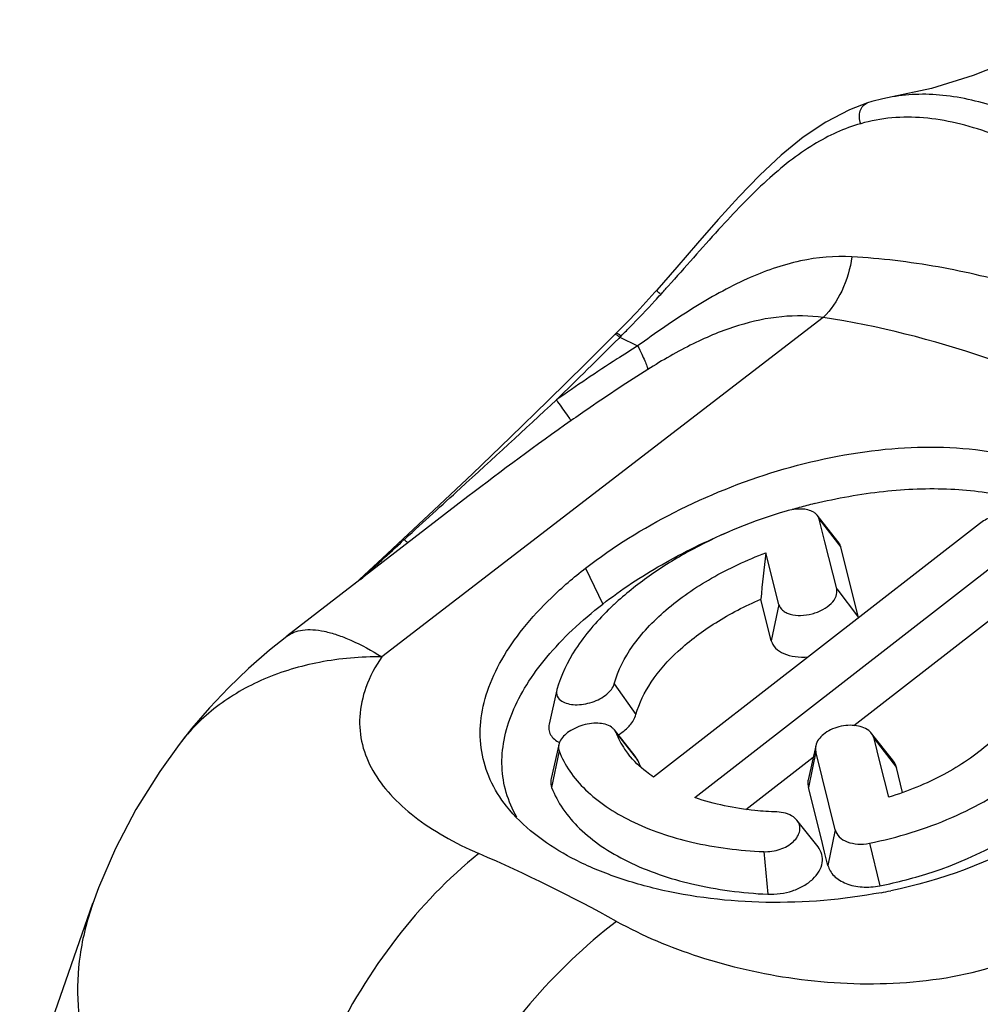
# Model space of a CAD drawing. Units: millimetres. Extents: x 0 to 210, y 0 to 297.
# Drawn here: x 137 to 143, y 99 to 105 of the extents above; entities that cross this region are included whole.
import ezdxf

# ---------------------------------------------------------------- set-up
doc = ezdxf.new("R2010")
doc.units = ezdxf.units.MM
doc.header["$LTSCALE"] = 19.36
doc.layers.get('0').update_dxf_attribs({"linetype": 'CONTINUOUS'})
doc.layers.add('RUNDUNGEN', color=7, linetype='CONTINUOUS')

msp = doc.modelspace()

# ---------------------------------------------------------------- linework, layer by layer
at = {"color": 7, "linetype": 'CONTINUOUS'}
for p, q in [((143.26842, 101.73979), (141.30854, 100.21539)), ((142.4176, 101.63318), (142.29296, 101.79075)), ((142.33897, 101.63026), (142.30415, 101.76833)), ((142.41013, 101.34747), (142.33897, 101.63026)), ((141.5574, 100.09279), (143.51728, 101.61719)), ((142.06206, 101.2548), (141.98397, 101.5646)), ((142.54153, 101.17675), (142.43478, 101.59837)), ((142.51317, 100.52626), (143.62509, 101.39112)), ((142.01709, 101.03655), (141.95356, 101.28597)), ((140.72663, 100.74007), (140.68072, 100.53467)), ((140.72761, 100.74397), (140.7267, 100.74008)), ((141.08351, 100.48274), (141.07364, 100.49975)), ((141.1986, 100.34192), (141.07372, 100.49978)), ((142.74644, 100.31919), (142.62007, 100.47892)), ((142.67205, 100.30069), (142.6351, 100.44888)), ((140.73802, 100.41103), (140.69259, 100.2078)), ((142.28381, 100.40454), (142.23969, 100.20715)), ((141.21364, 100.31558), (141.19856, 100.3419)), ((141.8645, 100.02173), (142.26847, 100.33593)), ((142.40148, 99.89826), (142.284, 100.36943)), ((142.72316, 100.09542), (142.67205, 100.30069)), ((142.80675, 100.12448), (142.76897, 100.27469)), ((142.31798, 99.84372), (142.24002, 100.15442)), ((142.29792, 99.79644), (142.17126, 99.95655)), ((142.33774, 99.76479), (142.31798, 99.84372)), ((142.35761, 99.68536), (142.33774, 99.76479)), ((137.49622, 98.19528), (137.93664, 99.45772))]:
    msp.add_line(p, q, dxfattribs=at)
at = {"color": 9, "linetype": 'CONTINUOUS'}
for p, q in [((142.30415, 101.76833), (142.43478, 101.59837)), ((140.89996, 101.47298), (141.00294, 101.25704)), ((142.41013, 101.34747), (142.54153, 101.17675)), ((142.06206, 101.2548), (142.01709, 101.03655)), ((141.07248, 100.77794), (141.20274, 100.5926)), ((141.08351, 100.48274), (141.21364, 100.31558)), ((142.6351, 100.44888), (142.76897, 100.27469)), ((140.74031, 100.37412), (140.69582, 100.1532)), ((142.284, 100.36943), (142.24002, 100.15442)), ((142.40148, 99.89826), (142.35761, 99.68536)), ((142.60675, 99.81823), (142.66943, 99.5625)), ((141.97118, 99.76775), (141.99518, 99.51184))]:
    msp.add_line(p, q, dxfattribs=at)
at = {"color": 7, "linetype": 'CONTINUOUS'}
msp.add_lwpolyline([(143.92073, 104.77144), (143.83865, 104.72093), (143.66327, 104.6236), (143.45896, 104.52609), (143.23021, 104.43563), (142.97971, 104.35853), (142.74431, 104.30716)], dxfattribs=at)
for centre, radius, start, end in [((143.09673, 98.51991), 3.44033, 103.815389, 105.365371), ((143.11079, 98.46824), 3.49387, 105.363206, 106.098682), ((181.03414, 97.16055), 39.29773, 173.565401, 173.974056), ((142.29289, 99.93526), 1.79792, 132.242967, 134.325806), ((141.52009, 100.65047), 0.46769, 201.016558, 207.738103), ((141.54988, 100.66628), 0.50142, 207.752227, 214.13233), ((141.58227, 100.68807), 0.54045, 214.118228, 218.373412), ((141.62045, 100.47283), 0.43614, 201.13428, 206.476032), ((142.06933, 102.74185), 3.27775, 280.686279, 281.721464)]:
    msp.add_arc(centre, radius, start, end, dxfattribs=at)
for points, knots in [([(140.89996, 101.47298), (141.06568, 101.60191), (141.43684, 101.83113), (142.04593, 102.07548), (142.68622, 102.20877), (143.21451, 102.20555), (143.59632, 102.12195), (143.84319, 102.02436), (144.05572, 101.89338), (144.22911, 101.72861), (144.35791, 101.53589), (144.43498, 101.32222), (144.46025, 101.09603), (144.44237, 100.94407), (144.42558, 100.86888)], [0, 0, 0, 0, 0.1394434, 0.2876763, 0.4338679, 0.5713327, 0.6346565, 0.6925071, 0.7468113, 0.7994453, 0.8501332, 0.8993496, 0.9488297, 1, 1, 1, 1]), ([(142.2752, 101.8607), (142.41228, 101.89441), (142.68493, 101.94378), (143.08846, 101.95955), (143.4648, 101.91165), (143.79823, 101.79994), (144.07349, 101.62619), (144.27653, 101.39744), (144.39435, 101.12598), (144.41117, 100.93114), (144.40517, 100.835)], [0, 0, 0, 0, 0.1540983, 0.3014489, 0.4392001, 0.5660124, 0.6823078, 0.790569, 0.8948451, 1, 1, 1, 1]), ([(142.10621, 101.81634), (141.91141, 101.75955), (141.63137, 101.64556), (141.29831, 101.44253), (141.15096, 101.3269), (141.0842, 101.26626)], [0, 0, 0, 0, 0.5208602, 0.7684643, 1, 1, 1, 1]), ([(142.27194, 101.80893), (142.25039, 101.82206), (142.19237, 101.83356), (142.13607, 101.82504), (142.10621, 101.81634)], [0, 0, 0, 0, 0.447872, 1, 1, 1, 1]), ([(142.29296, 101.79075), (142.29158, 101.79249), (142.28546, 101.79948), (142.27798, 101.80524), (142.27194, 101.80893)], [0, 0, 0, 0, 0.2377876, 1, 1, 1, 1]), ([(142.30415, 101.76833), (142.30263, 101.77438), (142.29917, 101.78224), (142.29429, 101.78906), (142.29296, 101.79075)], [0, 0, 0, 0, 0.7432923, 1, 1, 1, 1]), ([(143.55388, 101.74938), (143.54102, 101.76564), (143.51031, 101.78359), (143.46464, 101.79368), (143.40965, 101.79593), (143.34065, 101.7824), (143.28992, 101.75651), (143.26842, 101.73979)], [0, 0, 0, 0, 0.2018669, 0.3243166, 0.4560021, 0.7346773, 1, 1, 1, 1]), ([(141.00294, 101.25704), (141.11522, 101.34436), (141.36068, 101.50626), (141.62473, 101.63506), (141.76399, 101.69268)], [0, 0, 0, 0, 0.4855653, 1, 1, 1, 1]), ([(142.43478, 101.59837), (142.43251, 101.60777), (142.42722, 101.61999), (142.41967, 101.63057), (142.4176, 101.63318)], [0, 0, 0, 0, 0.7441198, 1, 1, 1, 1]), ([(141.07248, 100.77794), (141.09449, 100.85852), (141.15675, 100.97753), (141.27236, 101.11819), (141.42481, 101.26366), (141.65958, 101.42493), (141.87115, 101.52283), (141.98397, 101.5646)], [0, 0, 0, 0, 0.2017624, 0.3162426, 0.439665, 0.7093919, 1, 1, 1, 1]), ([(140.42486, 100.04076), (140.38604, 100.08983), (140.32066, 100.19426), (140.26695, 100.36955), (140.26209, 100.55329), (140.30529, 100.74148), (140.39392, 100.93103), (140.52514, 101.11932), (140.69572, 101.30353), (140.82835, 101.41727), (140.89996, 101.47298)], [0, 0, 0, 0, 0.1110179, 0.2160604, 0.3215732, 0.4333711, 0.5556196, 0.6906455, 0.8390209, 1, 1, 1, 1]), ([(142.06206, 101.2548), (142.06549, 101.24119), (142.07933, 101.22151), (142.10604, 101.20477), (142.14206, 101.19134), (142.19571, 101.18616), (142.26263, 101.19589), (142.32601, 101.22024), (142.37703, 101.25615), (142.40964, 101.29952), (142.41363, 101.33355), (142.41013, 101.34747)], [0, 0, 0, 0, 0.0926997, 0.146937, 0.207546, 0.3448596, 0.4975852, 0.6508724, 0.7891224, 0.9051606, 1, 1, 1, 1]), ([(141.20274, 100.5926), (141.22148, 100.66156), (141.29205, 100.80266), (141.45985, 100.98851), (141.6849, 101.15584), (141.85984, 101.24601), (141.95356, 101.28597)], [0, 0, 0, 0, 0.2039258, 0.4409607, 0.7092651, 1, 1, 1, 1]), ([(140.48626, 99.97618), (140.45969, 100.02235), (140.41706, 100.12026), (140.39089, 100.27919), (140.40442, 100.44385), (140.45634, 100.61111), (140.54465, 100.77878), (140.66717, 100.94489), (140.82145, 101.10712), (140.93958, 101.20776), (141.00294, 101.25704)], [0, 0, 0, 0, 0.1058875, 0.2099735, 0.3170508, 0.4313453, 0.5558334, 0.692057, 0.8404244, 1, 1, 1, 1]), ([(141.03662, 101.22145), (140.96327, 101.14975), (140.83754, 101.00383), (140.75155, 100.82926), (140.72761, 100.74397)], [0, 0, 0, 0, 0.5365758, 1, 1, 1, 1]), ([(142.01709, 101.03655), (142.02138, 101.02015), (142.04156, 100.98721), (142.09397, 100.95505), (142.16233, 100.93784), (142.21283, 100.93695), (142.2394, 100.93892)], [0, 0, 0, 0, 0.1954894, 0.422604, 0.6928549, 1, 1, 1, 1]), ([(142.60675, 99.81823), (142.77655, 99.85249), (143.1004, 99.95139), (143.46169, 100.15802), (143.69354, 100.36458), (143.8301, 100.53004), (143.93014, 100.70535), (143.9719, 100.82921), (143.98534, 100.8906)], [0, 0, 0, 0, 0.2828691, 0.548603, 0.6720802, 0.7883073, 0.8973677, 1, 1, 1, 1]), ([(143.63213, 100.89313), (143.61259, 100.8062), (143.53301, 100.62933), (143.32937, 100.40354), (143.05248, 100.21756), (142.83729, 100.13028), (142.72316, 100.09542)], [0, 0, 0, 0, 0.212174, 0.4509376, 0.715808, 1, 1, 1, 1]), ([(140.72663, 100.74008), (140.7239, 100.72782), (140.72564, 100.69964), (140.74552, 100.67997), (140.7568, 100.67275)], [0, 0, 0, 0, 0.4837197, 1, 1, 1, 1]), ([(140.7568, 100.67275), (140.76757, 100.66586), (140.79399, 100.65551), (140.85602, 100.64803), (140.9233, 100.65931), (140.9861, 100.68589), (141.03586, 100.71812), (141.06563, 100.75283), (141.07248, 100.77794)], [0, 0, 0, 0, 0.1050649, 0.2286814, 0.5105477, 0.6527009, 0.786126, 1, 1, 1, 1]), ([(141.14645, 100.50728), (141.15349, 100.5138), (141.1774, 100.53825), (141.19641, 100.56871), (141.20274, 100.5926)], [0, 0, 0, 0, 0.2796684, 1, 1, 1, 1]), ([(140.68072, 100.53467), (140.67831, 100.52385), (140.67685, 100.5016), (140.69179, 100.45746), (140.72163, 100.43479), (140.74302, 100.42456)], [0, 0, 0, 0, 0.2438474, 0.4783169, 1, 1, 1, 1]), ([(141.05606, 100.51612), (141.03273, 100.53231), (140.98524, 100.54242), (140.92228, 100.53837), (140.87085, 100.526), (140.8229, 100.50531), (140.77309, 100.47233), (140.74373, 100.43655), (140.73802, 100.41103)], [0, 0, 0, 0, 0.2301137, 0.3680612, 0.5130231, 0.6560895, 0.7881042, 1, 1, 1, 1]), ([(141.07372, 100.49978), (141.07252, 100.5013), (141.06728, 100.5074), (141.06108, 100.51264), (141.05606, 100.51612)], [0, 0, 0, 0, 0.2403845, 1, 1, 1, 1]), ([(141.09747, 100.47011), (141.10197, 100.47294), (141.11911, 100.48421), (141.1353, 100.49696), (141.14645, 100.50728)], [0, 0, 0, 0, 0.2593505, 1, 1, 1, 1]), ([(142.61102, 100.4888), (142.58962, 100.50912), (142.54216, 100.52657), (142.47722, 100.52883), (142.42383, 100.52038), (142.37363, 100.50194), (142.32051, 100.46946), (142.28985, 100.43156), (142.28381, 100.40454)], [0, 0, 0, 0, 0.231256, 0.3674601, 0.5102643, 0.6515757, 0.7829652, 1, 1, 1, 1]), ([(142.6351, 100.44888), (142.63443, 100.45156), (142.6311, 100.46231), (142.62534, 100.47227), (142.62007, 100.47892)], [0, 0, 0, 0, 0.2451319, 1, 1, 1, 1]), ([(140.73802, 100.41103), (140.73731, 100.40786), (140.73536, 100.39558), (140.73701, 100.38268), (140.74031, 100.37412)], [0, 0, 0, 0, 0.2616637, 1, 1, 1, 1]), ([(140.74031, 100.37412), (140.75682, 100.33135), (140.80208, 100.2466), (140.89962, 100.13366), (141.02491, 100.03326), (141.23373, 99.91395), (141.55175, 99.80829), (141.82583, 99.77378), (141.97118, 99.76775)], [0, 0, 0, 0, 0.0954667, 0.1979305, 0.3087422, 0.4281585, 0.6971057, 1, 1, 1, 1]), ([(142.28381, 100.40454), (142.28315, 100.40158), (142.28118, 100.38998), (142.28189, 100.3779), (142.284, 100.36943)], [0, 0, 0, 0, 0.2576177, 1, 1, 1, 1]), ([(141.30854, 100.21539), (141.2938, 100.22548), (141.23905, 100.26559), (141.18961, 100.31333), (141.15856, 100.35257)], [0, 0, 0, 0, 0.2630305, 1, 1, 1, 1]), ([(142.76897, 100.27469), (142.76794, 100.27865), (142.76284, 100.29457), (142.75425, 100.3093), (142.74643, 100.31919)], [0, 0, 0, 0, 0.2450762, 1, 1, 1, 1]), ([(140.69259, 100.2078), (140.69154, 100.20311), (140.68866, 100.18496), (140.69101, 100.1659), (140.69582, 100.1532)], [0, 0, 0, 0, 0.2613702, 1, 1, 1, 1]), ([(142.23969, 100.20715), (142.2387, 100.20271), (142.23576, 100.18529), (142.23682, 100.16714), (142.24002, 100.15442)], [0, 0, 0, 0, 0.2575151, 1, 1, 1, 1]), ([(140.69582, 100.1532), (140.71327, 100.10821), (140.76099, 100.01937), (140.86361, 99.90095), (140.9957, 99.79508), (141.21671, 99.66868), (141.5528, 99.55644), (141.8421, 99.51888), (141.99518, 99.51184)], [0, 0, 0, 0, 0.0952228, 0.196868, 0.3072604, 0.4276556, 0.6976256, 1, 1, 1, 1]), ([(142.05062, 100.0063), (142.00648, 100.00776), (141.83963, 100.01885), (141.67364, 100.05229), (141.5574, 100.09279)], [0, 0, 0, 0, 0.2640659, 1, 1, 1, 1]), ([(142.66943, 99.5625), (142.77594, 99.58358), (143.17206, 99.6862), (143.54996, 99.88803), (143.76725, 100.09666)], [0, 0, 0, 0, 0.2649394, 1, 1, 1, 1]), ([(142.67713, 99.52095), (142.44922, 99.47794), (141.99408, 99.44017), (141.44002, 99.50444), (141.04418, 99.62222), (140.72699, 99.76408), (140.52238, 99.91747), (140.42486, 100.04076)], [0, 0, 0, 0, 0.2896276, 0.5659374, 0.6912677, 0.8036945, 1, 1, 1, 1]), ([(143.84486, 100.02221), (143.76859, 99.96287), (143.43067, 99.7356), (143.03847, 99.59538), (142.73522, 99.53245)], [0, 0, 0, 0, 0.2378089, 1, 1, 1, 1]), ([(142.17126, 99.95655), (142.16524, 99.96417), (142.13209, 99.9945), (142.0852, 100.00517), (142.05062, 100.0063)], [0, 0, 0, 0, 0.2191605, 1, 1, 1, 1]), ([(141.97118, 99.76775), (142.0043, 99.76638), (142.0692, 99.77597), (142.13971, 99.814), (142.17637, 99.85778), (142.1901, 99.89239), (142.18884, 99.92754), (142.17816, 99.94783), (142.17126, 99.95655)], [0, 0, 0, 0, 0.296786, 0.5746092, 0.6947353, 0.8016604, 0.900468, 1, 1, 1, 1]), ([(142.40148, 99.89826), (142.40535, 99.88273), (142.42501, 99.85156), (142.47521, 99.82283), (142.5385, 99.81034), (142.58392, 99.81363), (142.60675, 99.81823)], [0, 0, 0, 0, 0.2008752, 0.4361622, 0.7077504, 1, 1, 1, 1]), ([(141.99518, 99.51184), (142.04531, 99.50938), (142.1215, 99.52013), (142.21104, 99.55949), (142.26642, 99.59922), (142.30605, 99.64673), (142.32661, 99.69917), (142.3246, 99.7524), (142.30841, 99.78318), (142.29791, 99.79644)], [0, 0, 0, 0, 0.2963118, 0.4409797, 0.5750122, 0.6950369, 0.8015718, 0.9001329, 1, 1, 1, 1]), ([(142.35761, 99.68536), (142.36037, 99.67373), (142.3698, 99.65057), (142.4031, 99.60855), (142.46904, 99.56988), (142.56528, 99.55073), (142.63459, 99.55549), (142.66943, 99.5625)], [0, 0, 0, 0, 0.0982862, 0.2022321, 0.4363277, 0.7076707, 1, 1, 1, 1])]:
    msp.add_open_spline(points, degree=3, knots=knots, dxfattribs=at)
msp.add_open_spline([(142.62007, 100.47892), (142.6173, 100.48243), (142.61426, 100.48573), (142.61102, 100.4888)], degree=3, dxfattribs=at)
at = {"layer": 'RUNDUNGEN', "color": 7, "linetype": 'CONTINUOUS'}
for p, q in [((142.74448, 104.30719), (142.74431, 104.30716)), ((142.59591, 104.2705), (142.48796, 104.22955)), ((142.59591, 104.2705), (142.59605, 104.27054)), ((141.32748, 103.14478), (141.31705, 103.13306)), ((141.07593, 102.87773), (140.89958, 102.70247)), ((141.09612, 102.898), (141.07593, 102.87773)), ((140.89958, 102.70247), (140.67483, 102.48138)), ((140.21888, 102.04099), (139.98741, 101.82186)), ((140.19244, 101.90278), (139.10277, 101.0629)), ((139.98741, 101.82186), (139.80292, 101.64966)), ((139.80292, 101.64966), (139.70623, 101.55901)), ((138.45512, 100.41284), (138.45471, 100.4123)), ((137.93663, 99.45767), (137.93629, 99.4567))]:
    msp.add_line(p, q, dxfattribs=at)
at = {"layer": 'RUNDUNGEN', "color": 9, "linetype": 'CONTINUOUS'}
for p, q in [((142.32902, 102.98064), (139.6738, 100.93975)), ((141.10617, 102.86186), (141.09892, 102.85463)), ((141.10617, 102.86186), (141.2131, 102.80918)), ((139.80806, 101.64414), (139.80165, 101.63827)), ((139.81462, 101.65006), (139.80808, 101.64413))]:
    msp.add_line(p, q, dxfattribs=at)
at = {"layer": 'RUNDUNGEN', "color": 7, "linetype": 'CONTINUOUS'}
for points in [[(142.74448, 104.30719), (142.68784, 104.2958), (142.62193, 104.27853), (142.59605, 104.27054)], [(142.48796, 104.22955), (142.34471, 104.15573), (142.20806, 104.06417), (142.0764, 103.95708), (141.94832, 103.83712), (141.82243, 103.70687), (141.69768, 103.56903), (141.57327, 103.42658), (141.44821, 103.28226), (141.32748, 103.14478)], [(141.31705, 103.13306), (141.26228, 103.07246), (141.20714, 103.01302), (141.15172, 102.95484), (141.09612, 102.898)], [(140.67483, 102.48138), (140.44797, 102.26087), (140.21888, 102.04099)], [(139.70623, 101.55901), (139.56883, 101.43091), (139.51214, 101.37843)], [(139.10217, 101.06244), (138.99833, 100.97929), (138.87258, 100.86964), (138.75159, 100.75352), (138.63744, 100.63286), (138.53177, 100.50991), (138.45512, 100.41284)], [(138.45471, 100.4123), (138.3382, 100.25032), (138.19457, 100.02074), (138.072, 99.78684), (137.97054, 99.5503), (137.9363, 99.45673)]]:
    msp.add_lwpolyline(points, dxfattribs=at)
at = {"layer": 'RUNDUNGEN', "color": 9, "linetype": 'CONTINUOUS'}
for centre, radius, start, end in [((127.29056, 115.81368), 18.94402, 317.92486, 318.125371), ((136.60083, 107.40893), 6.40125, 317.460979, 317.922239), ((136.71198, 107.30581), 6.24964, 315.431835, 317.468635), ((137.71959, 106.29397), 4.82165, 314.617521, 314.737742), ((136.87135, 107.14982), 6.02664, 314.738985, 315.425053), ((102.18972, 141.88848), 55.11413, 314.361023, 314.908374), ((19.53381, 233.50571), 178.47584, 312.5156652, 312.767889), ((150.77292, 88.18741), 17.32218, 125.097443, 127.647747), ((78.12132, 169.64687), 91.81301, 312.2173669, 312.4974833), ((43.77887, 206.36546), 142.08505, 312.3778117, 312.5172396), ((136.46622, 91.01485), 9.52852, 60.995262, 66.553359)]:
    msp.add_arc(centre, radius, start, end, dxfattribs=at)
for points, knots in [([(143.41378, 104.23128), (143.30256, 104.27041), (143.13327, 104.3141), (142.90631, 104.32657), (142.79747, 104.3164), (142.74448, 104.30719)], [0, 0, 0, 0, 0.5200848, 0.7627433, 1, 1, 1, 1]), ([(142.55447, 104.14604), (142.54979, 104.1586), (142.54445, 104.18468), (142.54912, 104.22278), (142.56634, 104.25434), (142.5858, 104.26719), (142.59591, 104.27049)], [0, 0, 0, 0, 0.2775285, 0.5407652, 0.7798128, 1, 1, 1, 1]), ([(143.33347, 104.08865), (143.26694, 104.1127), (143.13524, 104.15284), (142.93612, 104.18592), (142.7414, 104.18661), (142.61543, 104.16336), (142.55447, 104.14604)], [0, 0, 0, 0, 0.2674384, 0.5191337, 0.7604266, 1, 1, 1, 1]), ([(142.55447, 104.14604), (142.45574, 104.11797), (142.25187, 104.02387), (141.97027, 103.79745), (141.68845, 103.50072), (141.49796, 103.28175), (141.39641, 103.16849)], [0, 0, 0, 0, 0.2006786, 0.4324927, 0.7025912, 1, 1, 1, 1]), ([(142.50191, 103.34569), (142.3983, 103.35169), (142.1795, 103.3316), (141.85617, 103.21631), (141.53255, 103.03436), (141.32084, 102.88737), (141.2131, 102.80918)], [0, 0, 0, 0, 0.2189524, 0.4566623, 0.7191722, 1, 1, 1, 1]), ([(142.50191, 103.34569), (142.49161, 103.27476), (142.4533, 103.14184), (142.37583, 103.02534), (142.32902, 102.98064)], [0, 0, 0, 0, 0.5254926, 1, 1, 1, 1]), ([(146.31749, 101.466), (146.18625, 101.60659), (145.90873, 101.87021), (145.46069, 102.21998), (144.99363, 102.52489), (144.51416, 102.78597), (144.0256, 103.00285), (143.52843, 103.17349), (143.0206, 103.29391), (142.67551, 103.33567), (142.50191, 103.34569)], [0, 0, 0, 0, 0.1328051, 0.2636671, 0.3920026, 0.5175095, 0.6402337, 0.7606707, 0.879935, 1, 1, 1, 1]), ([(141.35207, 103.1192), (141.34847, 103.1226), (141.3422, 103.1286), (141.33502, 103.13572), (141.33091, 103.14008), (141.32887, 103.14238), (141.32795, 103.14364), (141.32732, 103.1446), (141.32748, 103.14478)], [0, 0, 0, 0, 0.4172391, 0.7330254, 0.8466698, 0.9291085, 0.9798988, 1, 1, 1, 1]), ([(142.32902, 102.98064), (142.24677, 102.99143), (142.07316, 102.99399), (141.80776, 102.93741), (141.53789, 102.82465), (141.36233, 102.7233), (141.27368, 102.66752)], [0, 0, 0, 0, 0.221676, 0.4592681, 0.7201329, 1, 1, 1, 1]), ([(146.02232, 101.16118), (145.88869, 101.28399), (145.61047, 101.51521), (145.02838, 101.92701), (144.26911, 102.36016), (143.31996, 102.76017), (142.66104, 102.93027), (142.32902, 102.98064)], [0, 0, 0, 0, 0.1306668, 0.26004, 0.5130477, 0.7582176, 1, 1, 1, 1]), ([(141.07928, 102.87826), (141.07892, 102.87833), (141.0778, 102.8785), (141.07648, 102.87829), (141.07593, 102.87773)], [0, 0, 0, 0, 0.3201072, 1, 1, 1, 1]), ([(141.10617, 102.86186), (141.10095, 102.86593), (141.09246, 102.87196), (141.08313, 102.87752), (141.07928, 102.87826)], [0, 0, 0, 0, 0.628021, 1, 1, 1, 1]), ([(141.11337, 102.86898), (141.10692, 102.87402), (141.0981, 102.88034), (141.08824, 102.8855), (141.08409, 102.88591), (141.08327, 102.88508)], [0, 0, 0, 0, 0.702476, 0.9000537, 1, 1, 1, 1]), ([(141.2131, 102.80918), (141.17162, 102.78341), (141.00639, 102.67873), (140.84439, 102.569), (140.72426, 102.48471)], [0, 0, 0, 0, 0.2497154, 1, 1, 1, 1]), ([(141.2131, 102.80918), (141.22145, 102.79295), (141.23627, 102.76332), (141.2549, 102.7231), (141.26721, 102.6923), (141.27273, 102.67465), (141.27368, 102.66752)], [0, 0, 0, 0, 0.3545391, 0.6437101, 0.8602377, 1, 1, 1, 1]), ([(141.27368, 102.66752), (141.15647, 102.59376), (141.00253, 102.49178), (140.85093, 102.38648), (140.81321, 102.35999)], [0, 0, 0, 0, 0.7502828, 1, 1, 1, 1]), ([(140.72426, 102.48471), (140.74432, 102.45614), (140.77046, 102.41886), (140.80029, 102.37742), (140.80975, 102.36432), (140.81321, 102.35999)], [0, 0, 0, 0, 0.6837875, 0.8914488, 1, 1, 1, 1]), ([(139.8015, 101.64536), (139.80101, 101.64536), (139.7993, 101.64527), (139.79754, 101.64463), (139.79664, 101.6438)], [0, 0, 0, 0, 0.2882827, 1, 1, 1, 1]), ([(139.80806, 101.64414), (139.80745, 101.64434), (139.80532, 101.64496), (139.8031, 101.64535), (139.8015, 101.64536)], [0, 0, 0, 0, 0.2844598, 1, 1, 1, 1]), ([(139.8084, 101.64447), (139.81292, 101.64026), (139.82058, 101.6334), (139.82871, 101.62702), (139.83224, 101.62492)], [0, 0, 0, 0, 0.6006822, 1, 1, 1, 1]), ([(139.10277, 101.0629), (139.11582, 101.07296), (139.14646, 101.08986), (139.20015, 101.10279), (139.26195, 101.10414), (139.33139, 101.09405), (139.40811, 101.07239), (139.5261, 101.02586), (139.61395, 100.97668), (139.6738, 100.93975)], [0, 0, 0, 0, 0.080509, 0.1683197, 0.2674971, 0.3808761, 0.5100992, 0.6562606, 1, 1, 1, 1]), ([(139.6738, 100.93975), (139.54866, 100.94012), (139.30593, 100.92008), (138.96585, 100.81966), (138.67451, 100.65206), (138.51938, 100.4973), (138.45512, 100.41284)], [0, 0, 0, 0, 0.2732793, 0.5281563, 0.7682413, 1, 1, 1, 1]), ([(139.6738, 100.93975), (139.6354, 100.8825), (139.57369, 100.76721), (139.5329, 100.5837), (139.54928, 100.40905), (139.61628, 100.24836), (139.72588, 100.1027), (139.87244, 99.97124), (140.0521, 99.85361), (140.18616, 99.78755), (140.25757, 99.75661)], [0, 0, 0, 0, 0.133779, 0.2508813, 0.3596837, 0.4687319, 0.5844592, 0.7106294, 0.8489862, 1, 1, 1, 1]), ([(140.2575, 99.75664), (140.07293, 99.60871), (139.73205, 99.2507), (139.4756, 98.82998), (139.3658, 98.60256)], [0, 0, 0, 0, 0.4836296, 1, 1, 1, 1]), ([(137.93628, 99.45668), (137.90118, 99.35593), (137.84967, 99.15298), (137.83627, 98.84416), (137.89013, 98.5464), (137.96886, 98.36173), (138.0173, 98.27422)], [0, 0, 0, 0, 0.2622465, 0.5110236, 0.7541382, 1, 1, 1, 1]), ([(141.0868, 99.34812), (140.89525, 99.20388), (140.53706, 98.85708), (140.25505, 98.4475), (140.13099, 98.22559)], [0, 0, 0, 0, 0.4853888, 1, 1, 1, 1]), ([(141.08642, 99.3483), (141.24298, 99.26177), (141.59324, 99.1157), (142.16866, 98.98528), (142.79202, 98.95564), (143.21473, 99.02808), (143.41584, 99.09628)], [0, 0, 0, 0, 0.2236819, 0.4712048, 0.734457, 1, 1, 1, 1])]:
    msp.add_open_spline(points, degree=3, knots=knots, dxfattribs=at)

doc.saveas('drawing.dxf')
